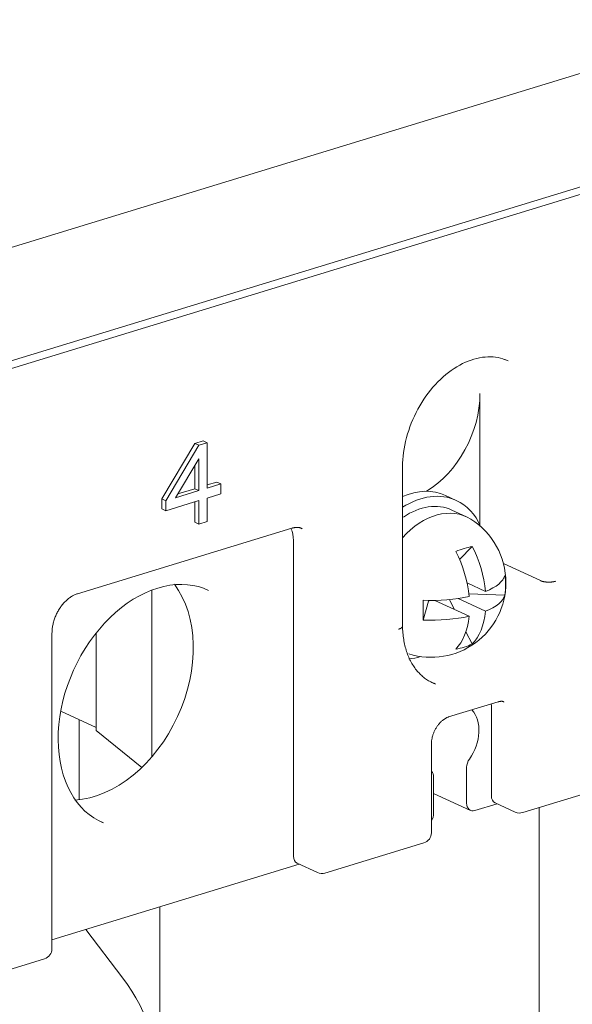
# Model space of a CAD drawing. Units: millimetres. Extents: x 4797 to 6116, y -2415 to -514.
# Drawn here: x 5672 to 5698, y -1442 to -1396 of the extents above; entities that cross this region are included whole.
import ezdxf

# ---------------------------------------------------------------- set-up
doc = ezdxf.new("R2010")
doc.units = ezdxf.units.MM
doc.layers.add('1', color=1, linetype='Continuous')

msp = doc.modelspace()

# ---------------------------------------------------------------- linework, layer by layer
at = {"layer": '1', "color": 0, "linetype": 'Continuous', "lineweight": 18}
for p, q in [((5658.51, -1410.478), (5721.04, -1391.373)), ((5649.746, -1418.486), (5726.22, -1395.121)), ((5725.715, -1395.629), (5649.241, -1418.995)), ((5694.122, -1413.197), (5694.122, -1419.381)), ((5681.106, -1415.423), (5680.719, -1415.542)), ((5681.106, -1415.423), (5681.296, -1415.511)), ((5679.167, -1418.146), (5680.719, -1415.542)), ((5680.908, -1415.629), (5679.357, -1418.233)), ((5680.719, -1415.542), (5680.908, -1415.629)), ((5680.908, -1415.629), (5681.296, -1415.511)), ((5681.296, -1415.511), (5681.296, -1417.64)), ((5679.809, -1418.095), (5680.908, -1416.26)), ((5680.908, -1417.759), (5680.908, -1416.26)), ((5680.719, -1416.576), (5680.719, -1417.672)), ((5690.482, -1424.125), (5690.482, -1416.64)), ((5679.809, -1418.095), (5680.908, -1417.759)), ((5680.719, -1417.672), (5679.916, -1417.917)), ((5680.719, -1417.672), (5680.908, -1417.759)), ((5681.753, -1417.356), (5681.296, -1417.495)), ((5681.296, -1417.64), (5681.942, -1417.443)), ((5681.753, -1417.356), (5681.942, -1417.443)), ((5681.942, -1417.443), (5681.942, -1417.916)), ((5679.167, -1418.146), (5679.357, -1418.233)), ((5679.167, -1418.146), (5679.167, -1418.619)), ((5680.908, -1418.232), (5679.357, -1418.706)), ((5679.357, -1418.706), (5679.357, -1418.233)), ((5680.908, -1419.337), (5680.908, -1418.232)), ((5681.942, -1417.916), (5681.296, -1418.114)), ((5681.296, -1418.114), (5681.296, -1419.218)), ((5693.006, -1418.22), (5692.501, -1417.987)), ((5679.167, -1418.619), (5679.357, -1418.706)), ((5680.719, -1418.29), (5680.719, -1419.249)), ((5693.491, -1418.995), (5692.796, -1418.674)), ((5675.197, -1422.607), (5685.28, -1419.527)), ((5680.719, -1419.249), (5680.908, -1419.337)), ((5681.296, -1419.218), (5680.908, -1419.337)), ((5685.274, -1419.528), (5685.28, -1419.527)), ((5685.351, -1420.11), (5685.351, -1434.94)), ((5693.16, -1420.993), (5693.757, -1420.381)), ((5696.962, -1421.992), (5695.226, -1421.191)), ((5693.512, -1422.098), (5694.387, -1422.502)), ((5678.696, -1422.439), (5678.696, -1430.271)), ((5693.097, -1422.833), (5694.387, -1423.428)), ((5695.289, -1422.67), (5693.597, -1422.609)), ((5691.707, -1422.957), (5691.45, -1423.843)), ((5692, -1422.922), (5693.611, -1423.665)), ((5692.926, -1423.349), (5692.704, -1422.918)), ((5674, -1439.286), (5674, -1424.457)), ((5676.072, -1429.041), (5676.072, -1424.468)), ((5693.757, -1424.968), (5693.46, -1424.39)), ((5692.648, -1428.398), (5694.975, -1427.687)), ((5694.658, -1432.096), (5694.658, -1427.925)), ((5674.418, -1428.129), (5676.072, -1428.893)), ((5692.643, -1428.399), (5692.648, -1428.398)), ((5675.28, -1428.527), (5675.28, -1432.287)), ((5678.227, -1430.768), (5676.072, -1429.041)), ((5691.839, -1433.836), (5691.839, -1429.665)), ((5693.495, -1432.451), (5693.495, -1430.762)), ((5691.943, -1431.236), (5691.943, -1432.925)), ((5696.139, -1432.892), (5700.792, -1431.471)), ((5691.943, -1431.989), (5693.673, -1432.787)), ((5694.932, -1432.476), (5693.882, -1432.796)), ((5694.836, -1432.431), (5695.783, -1432.868)), ((5696.906, -1454.905), (5696.906, -1432.657)), ((5686.831, -1435.736), (5691.485, -1434.314)), ((5685.625, -1435.319), (5674, -1438.871)), ((5685.529, -1435.275), (5686.476, -1435.712)), ((5679.067, -1437.322), (5679.067, -1444.685)), ((5675.586, -1438.386), (5677.335, -1440.675)), ((5668.992, -1441.186), (5673.646, -1439.765))]:
    msp.add_line(p, q, dxfattribs=at)
for points in [[(5690.482, -1416.64), (5690.484, -1416.474), (5690.493, -1416.305), (5690.508, -1416.135), (5690.528, -1415.964), (5690.554, -1415.791), (5690.586, -1415.618), (5690.623, -1415.445), (5690.666, -1415.272), (5690.715, -1415.099), (5690.769, -1414.928), (5690.828, -1414.757), (5690.893, -1414.588), (5690.963, -1414.42), (5691.038, -1414.254), (5691.117, -1414.091), (5691.202, -1413.931), (5691.291, -1413.773), (5691.384, -1413.618), (5691.482, -1413.467), (5691.583, -1413.32), (5691.689, -1413.177), (5691.798, -1413.039), (5691.911, -1412.904), (5692.026, -1412.775), (5692.145, -1412.651), (5692.266, -1412.532), (5692.39, -1412.418), (5692.517, -1412.311), (5692.645, -1412.209), (5692.774, -1412.113), (5692.906, -1412.024), (5693.038, -1411.94), (5693.171, -1411.864), (5693.305, -1411.794), (5693.439, -1411.731), (5693.573, -1411.674), (5693.707, -1411.624), (5693.84, -1411.582), (5693.973, -1411.546), (5694.104, -1411.518), (5694.233, -1411.496), (5694.362, -1411.482), (5694.488, -1411.473), (5694.613, -1411.471), (5694.736, -1411.475), (5694.857, -1411.484), (5694.975, -1411.502), (5695.09, -1411.529), (5695.199, -1411.566), (5695.305, -1411.613)], [(5685.28, -1419.527), (5685.292, -1419.523), (5685.304, -1419.52), (5685.315, -1419.517), (5685.327, -1419.514), (5685.338, -1419.511), (5685.349, -1419.509), (5685.36, -1419.506), (5685.372, -1419.504), (5685.383, -1419.502), (5685.394, -1419.5), (5685.405, -1419.498), (5685.415, -1419.496), (5685.426, -1419.495), (5685.437, -1419.493), (5685.447, -1419.492), (5685.458, -1419.491), (5685.468, -1419.49), (5685.479, -1419.489), (5685.489, -1419.488), (5685.499, -1419.488), (5685.509, -1419.487), (5685.519, -1419.487), (5685.529, -1419.487), (5685.539, -1419.487), (5685.549, -1419.487), (5685.559, -1419.488), (5685.568, -1419.488), (5685.578, -1419.489), (5685.587, -1419.49), (5685.596, -1419.491), (5685.605, -1419.492), (5685.614, -1419.494), (5685.623, -1419.496), (5685.632, -1419.497), (5685.641, -1419.499), (5685.649, -1419.502), (5685.658, -1419.504), (5685.666, -1419.507), (5685.675, -1419.509), (5685.683, -1419.512), (5685.691, -1419.516), (5685.699, -1419.519), (5685.707, -1419.523), (5685.714, -1419.526), (5685.722, -1419.53), (5685.729, -1419.534), (5685.737, -1419.539), (5685.744, -1419.543), (5685.751, -1419.548), (5685.758, -1419.552)], [(5676.416, -1433.372), (5676.184, -1433.265), (5675.963, -1433.138), (5675.752, -1432.989), (5675.552, -1432.819), (5675.365, -1432.63), (5675.189, -1432.422), (5675.028, -1432.195), (5674.88, -1431.95), (5674.747, -1431.687), (5674.63, -1431.409), (5674.529, -1431.115), (5674.445, -1430.808), (5674.379, -1430.488), (5674.33, -1430.156), (5674.3, -1429.815), (5674.289, -1429.465), (5674.296, -1429.109), (5674.322, -1428.747), (5674.367, -1428.382), (5674.43, -1428.014), (5674.512, -1427.646), (5674.611, -1427.278), (5674.728, -1426.914), (5674.863, -1426.553), (5675.013, -1426.198), (5675.18, -1425.85), (5675.362, -1425.51), (5675.559, -1425.18), (5675.769, -1424.862), (5675.992, -1424.556), (5676.227, -1424.264), (5676.473, -1423.988), (5676.728, -1423.727), (5676.992, -1423.484), (5677.263, -1423.259), (5677.54, -1423.054), (5677.822, -1422.868), (5678.108, -1422.703), (5678.396, -1422.56), (5678.685, -1422.439), (5678.973, -1422.339), (5679.26, -1422.263), (5679.543, -1422.208), (5679.823, -1422.175), (5680.097, -1422.166), (5680.364, -1422.181), (5680.625, -1422.215), (5680.881, -1422.264), (5681.128, -1422.338), (5681.357, -1422.449)], [(5697.665, -1422.023), (5697.653, -1422.026), (5697.641, -1422.03), (5697.628, -1422.033), (5697.614, -1422.036), (5697.601, -1422.039), (5697.587, -1422.042), (5697.573, -1422.044), (5697.559, -1422.047), (5697.544, -1422.049), (5697.53, -1422.051), (5697.515, -1422.053), (5697.5, -1422.055), (5697.485, -1422.056), (5697.47, -1422.058), (5697.455, -1422.059), (5697.439, -1422.06), (5697.424, -1422.061), (5697.408, -1422.061), (5697.393, -1422.062), (5697.377, -1422.062), (5697.361, -1422.062), (5697.346, -1422.062), (5697.33, -1422.062), (5697.314, -1422.062), (5697.299, -1422.061), (5697.283, -1422.06), (5697.268, -1422.059), (5697.252, -1422.058), (5697.237, -1422.057), (5697.221, -1422.055), (5697.206, -1422.054), (5697.191, -1422.052), (5697.177, -1422.05), (5697.162, -1422.048), (5697.148, -1422.045), (5697.133, -1422.043), (5697.119, -1422.04), (5697.105, -1422.037), (5697.092, -1422.034), (5697.078, -1422.031), (5697.065, -1422.028), (5697.053, -1422.024), (5697.04, -1422.021), (5697.028, -1422.017), (5697.016, -1422.013), (5697.005, -1422.009), (5696.994, -1422.005), (5696.983, -1422.001), (5696.972, -1421.996), (5696.962, -1421.992)], [(5674, -1424.457), (5674.001, -1424.411), (5674.002, -1424.365), (5674.005, -1424.319), (5674.01, -1424.272), (5674.015, -1424.225), (5674.022, -1424.177), (5674.03, -1424.129), (5674.039, -1424.081), (5674.049, -1424.033), (5674.061, -1423.984), (5674.073, -1423.936), (5674.087, -1423.887), (5674.102, -1423.839), (5674.118, -1423.791), (5674.136, -1423.743), (5674.154, -1423.696), (5674.174, -1423.648), (5674.194, -1423.602), (5674.216, -1423.555), (5674.239, -1423.51), (5674.262, -1423.465), (5674.287, -1423.42), (5674.312, -1423.376), (5674.339, -1423.333), (5674.366, -1423.291), (5674.394, -1423.249), (5674.423, -1423.209), (5674.453, -1423.169), (5674.483, -1423.13), (5674.515, -1423.092), (5674.546, -1423.056), (5674.579, -1423.02), (5674.611, -1422.986), (5674.645, -1422.953), (5674.678, -1422.921), (5674.712, -1422.89), (5674.747, -1422.861), (5674.782, -1422.833), (5674.817, -1422.806), (5674.852, -1422.781), (5674.887, -1422.757), (5674.922, -1422.734), (5674.957, -1422.713), (5674.992, -1422.694), (5675.027, -1422.676), (5675.062, -1422.659), (5675.097, -1422.644), (5675.131, -1422.63), (5675.164, -1422.618), (5675.197, -1422.607)], [(5690.297, -1424.274), (5690.304, -1424.272), (5690.311, -1424.269), (5690.317, -1424.267), (5690.324, -1424.265), (5690.33, -1424.262), (5690.337, -1424.26), (5690.343, -1424.258), (5690.349, -1424.255), (5690.355, -1424.253), (5690.361, -1424.25), (5690.367, -1424.247), (5690.372, -1424.245), (5690.378, -1424.242), (5690.383, -1424.239), (5690.388, -1424.236), (5690.394, -1424.234), (5690.398, -1424.231), (5690.403, -1424.228), (5690.408, -1424.225), (5690.413, -1424.222), (5690.417, -1424.219), (5690.421, -1424.216), (5690.425, -1424.213), (5690.429, -1424.21), (5690.433, -1424.207), (5690.437, -1424.204), (5690.441, -1424.201), (5690.444, -1424.198), (5690.447, -1424.195), (5690.45, -1424.192), (5690.453, -1424.188), (5690.456, -1424.185), (5690.459, -1424.182), (5690.462, -1424.179), (5690.464, -1424.175), (5690.466, -1424.172), (5690.468, -1424.169), (5690.47, -1424.165), (5690.472, -1424.162), (5690.474, -1424.159), (5690.475, -1424.156), (5690.477, -1424.152), (5690.478, -1424.149), (5690.479, -1424.145), (5690.48, -1424.142), (5690.48, -1424.139), (5690.481, -1424.135), (5690.481, -1424.132), (5690.482, -1424.129), (5690.482, -1424.125)], [(5692.019, -1426.829), (5691.965, -1426.811), (5691.911, -1426.792), (5691.858, -1426.771), (5691.807, -1426.748), (5691.756, -1426.723), (5691.706, -1426.696), (5691.657, -1426.667), (5691.609, -1426.636), (5691.562, -1426.604), (5691.515, -1426.569), (5691.47, -1426.533), (5691.425, -1426.496), (5691.381, -1426.457), (5691.338, -1426.416), (5691.296, -1426.374), (5691.255, -1426.331), (5691.214, -1426.286), (5691.174, -1426.24), (5691.135, -1426.193), (5691.097, -1426.144), (5691.06, -1426.094), (5691.024, -1426.043), (5690.989, -1425.99), (5690.955, -1425.936), (5690.922, -1425.881), (5690.889, -1425.824), (5690.858, -1425.765), (5690.829, -1425.706), (5690.8, -1425.645), (5690.772, -1425.583), (5690.746, -1425.519), (5690.72, -1425.455), (5690.696, -1425.389), (5690.673, -1425.322), (5690.652, -1425.254), (5690.631, -1425.185), (5690.612, -1425.115), (5690.594, -1425.044), (5690.577, -1424.972), (5690.562, -1424.899), (5690.548, -1424.825), (5690.535, -1424.75), (5690.523, -1424.675), (5690.513, -1424.598), (5690.504, -1424.521), (5690.497, -1424.443), (5690.491, -1424.364), (5690.486, -1424.285), (5690.483, -1424.205), (5690.482, -1424.124)], [(5694.975, -1427.687), (5694.983, -1427.685), (5694.99, -1427.683), (5694.997, -1427.681), (5695.004, -1427.679), (5695.012, -1427.677), (5695.019, -1427.676), (5695.025, -1427.674), (5695.032, -1427.673), (5695.039, -1427.672), (5695.046, -1427.67), (5695.052, -1427.669), (5695.059, -1427.668), (5695.065, -1427.667), (5695.072, -1427.666), (5695.078, -1427.665), (5695.084, -1427.665), (5695.09, -1427.664), (5695.096, -1427.663), (5695.102, -1427.663), (5695.108, -1427.662), (5695.114, -1427.662), (5695.12, -1427.661), (5695.125, -1427.661), (5695.131, -1427.661), (5695.136, -1427.661), (5695.142, -1427.661), (5695.147, -1427.661), (5695.152, -1427.662), (5695.158, -1427.662), (5695.163, -1427.662), (5695.168, -1427.663), (5695.173, -1427.664), (5695.177, -1427.665), (5695.182, -1427.666), (5695.187, -1427.667), (5695.192, -1427.668), (5695.196, -1427.669), (5695.201, -1427.671), (5695.205, -1427.672), (5695.21, -1427.674), (5695.214, -1427.676), (5695.218, -1427.678), (5695.222, -1427.68), (5695.226, -1427.682), (5695.23, -1427.685), (5695.234, -1427.687), (5695.238, -1427.69), (5695.242, -1427.693), (5695.246, -1427.696), (5695.249, -1427.699)], [(5691.839, -1429.665), (5691.839, -1429.634), (5691.841, -1429.603), (5691.843, -1429.571), (5691.845, -1429.539), (5691.849, -1429.507), (5691.854, -1429.474), (5691.859, -1429.441), (5691.866, -1429.408), (5691.873, -1429.375), (5691.881, -1429.342), (5691.889, -1429.308), (5691.899, -1429.274), (5691.909, -1429.241), (5691.921, -1429.208), (5691.933, -1429.174), (5691.945, -1429.141), (5691.959, -1429.108), (5691.973, -1429.076), (5691.988, -1429.044), (5692.004, -1429.012), (5692.021, -1428.981), (5692.038, -1428.95), (5692.055, -1428.919), (5692.074, -1428.889), (5692.093, -1428.86), (5692.112, -1428.831), (5692.132, -1428.803), (5692.153, -1428.776), (5692.173, -1428.749), (5692.195, -1428.723), (5692.217, -1428.698), (5692.239, -1428.674), (5692.261, -1428.65), (5692.284, -1428.627), (5692.307, -1428.605), (5692.33, -1428.585), (5692.354, -1428.565), (5692.377, -1428.546), (5692.401, -1428.528), (5692.425, -1428.511), (5692.448, -1428.495), (5692.471, -1428.48), (5692.495, -1428.466), (5692.518, -1428.453), (5692.54, -1428.441), (5692.563, -1428.43), (5692.585, -1428.421), (5692.606, -1428.412), (5692.627, -1428.404), (5692.648, -1428.398)]]:
    msp.add_lwpolyline(points, dxfattribs=at)
for centre, radius, start, end in [((5691.826, -1422.081), 3.514, 0, 57.8496), ((5691.826, -1422.081), 3.514, 252.6233, 0), ((5695.993, -1432.414), 0.5, 245.2365, 286.9896), ((5691.339, -1433.836), 0.5, 286.9896, 0), ((5686.685, -1435.258), 0.5, 245.2365, 286.9896), ((5673.5, -1439.286), 0.5, 286.9896, 0)]:
    msp.add_arc(centre, radius, start, end, dxfattribs=at)
for centre, major_axis, ratio, start_param, end_param in [((5693.666, -1415.515), (1.78, 3.859), 0.718873, 0.000017, 0.053915), ((5690.825, -1414.205), (-1.78, -3.859), 0.718873, 0.809762, 2.141307), ((5690.825, -1421.619), (1.675, 3.632), 0.718873, 0.000017, 0.681448), ((5691.33, -1421.852), (1.675, 3.632), 0.718873, 0, 0.84756), ((5691.33, -1421.852), (1.675, 3.632), 0.718873, 5.712905, 6.283185), ((5692.025, -1422.173), (1.466, 3.178), 0.718873, 6.190318, 7.458274), ((5692.025, -1422.173), (1.466, 3.178), 0.718873, 6.190318, 7.458274), ((5691.33, -1421.852), (-1.466, -3.178), 0.718873, 3.141632, 4.014212), ((5691.33, -1421.852), (-1.466, -3.178), 0.718873, 3.141632, 4.014212), ((5692.025, -1422.173), (1.466, 3.178), 0.718873, 6.190231, 6.190318), ((5692.025, -1422.173), (1.466, 3.178), 0.718873, 6.190231, 6.190318), ((5684.187, -1420.465), (0.628, 1.362), 0.718873, 5.282899, 5.733006), ((5691.826, -1422.081), (-3.114, -1.629), 0.247596, 3.921296, 4.206836), ((5691.826, -1422.081), (-3.114, -1.629), 0.247596, 3.921296, 4.206836), ((5692.214, -1421.963), (-1.016, 3.327), 0.585049, 4.375361, 5.022641), ((5692.214, -1421.963), (-1.016, 3.327), 0.585049, 4.375361, 5.022641), ((5691.439, -1422.2), (-1.016, 3.327), 0.585049, 4.375361, 5.022641), ((5691.439, -1422.2), (-1.016, 3.327), 0.585049, 4.375361, 5.022641), ((5691.826, -1421.618), (-3.478, 0), 0.375419, 2.398168, 3.045447), ((5691.826, -1421.618), (-3.478, 0), 0.375419, 2.398168, 3.045447), ((5691.826, -1422.081), (3.404, -0.874), 0.922575, 0.089939, 0.375479), ((5691.826, -1422.081), (3.404, -0.874), 0.922575, 0.089939, 0.375479), ((5675.99, -1426.574), (2.513, 5.448), 0.718873, 3.515164, 5.911316), ((5691.826, -1421.618), (-3.478, 0), 0.375419, 1.462393, 2.109673), ((5691.826, -1421.618), (-3.478, 0), 0.375419, 1.462393, 2.109673), ((5691.826, -1422.545), (-3.478, 0), 0.375419, 2.398168, 3.045447), ((5691.826, -1422.545), (-3.478, 0), 0.375419, 2.398168, 3.045447), ((5691.826, -1422.081), (0.143, 3.511), 0.100277, 1.814928, 2.100468), ((5691.826, -1422.081), (0.143, 3.511), 0.100277, 1.814928, 2.100468), ((5692.681, -1422.997), (0.98, 0), 0.375419, 2.939288, 3.033189), ((5692.681, -1422.997), (0.98, 0), 0.375419, 2.939288, 3.033189), ((5693.144, -1422.482), (-0.286, 0.937), 0.585049, 1.82825, 1.86879), ((5693.144, -1422.482), (-0.286, 0.937), 0.585049, 1.82825, 1.86879), ((5691.826, -1422.545), (-3.478, 0), 0.375419, 1.462393, 2.109673), ((5691.826, -1422.545), (-3.478, 0), 0.375419, 1.462393, 2.109673), ((5691.439, -1422.2), (-1.016, 3.327), 0.585049, 3.439586, 4.086866), ((5691.439, -1422.2), (-1.016, 3.327), 0.585049, 3.439586, 4.086866), ((5692.214, -1421.963), (-1.016, 3.327), 0.585049, 3.439586, 4.086866), ((5692.214, -1421.963), (-1.016, 3.327), 0.585049, 3.439586, 4.086866), ((5691.826, -1422.081), (2.471, -2.498), 0.775255, 5.753894, 6.039434), ((5691.826, -1422.081), (2.471, -2.498), 0.775255, 5.753894, 6.039434), ((5691.33, -1421.852), (1.675, 3.632), 0.718873, 3.534407, 3.712103), ((5693.666, -1422.93), (1.78, 3.86), 0.718873, 3.141613, 3.192531), ((5693.882, -1428.162), (0.419, 0.908), 0.718873, 5.282899, 5.436076), ((5692.719, -1429.444), (-0.733, -1.589), 0.718873, 1.300236, 2.860337), ((5693.882, -1430.643), (-0.209, -0.454), 0.718873, 4.441839, 5.282899), ((5691.555, -1431.354), (-0.209, -0.454), 0.718873, 2.141307, 2.892545), ((5695.046, -1431.977), (-0.209, -0.454), 0.718873, 5.282899, 6.283177), ((5693.882, -1432.333), (-0.209, -0.454), 0.718873, 5.282899, 6.853696), ((5691.555, -1433.044), (-0.209, -0.454), 0.718873, 1.390049, 2.141307), ((5678.83, -1427.885), (2.513, 5.448), 0.718873, 3.141511, 3.168313), ((5685.738, -1434.821), (-0.209, -0.454), 0.718873, 5.282899, 6.283177), ((5675.441, -1444.618), (-1.753, 5.738), 0.585049, 4.231114, 5.278311)]:
    msp.add_ellipse(centre, major_axis=major_axis, ratio=ratio, start_param=start_param, end_param=end_param, dxfattribs=at)

doc.saveas('drawing.dxf')
